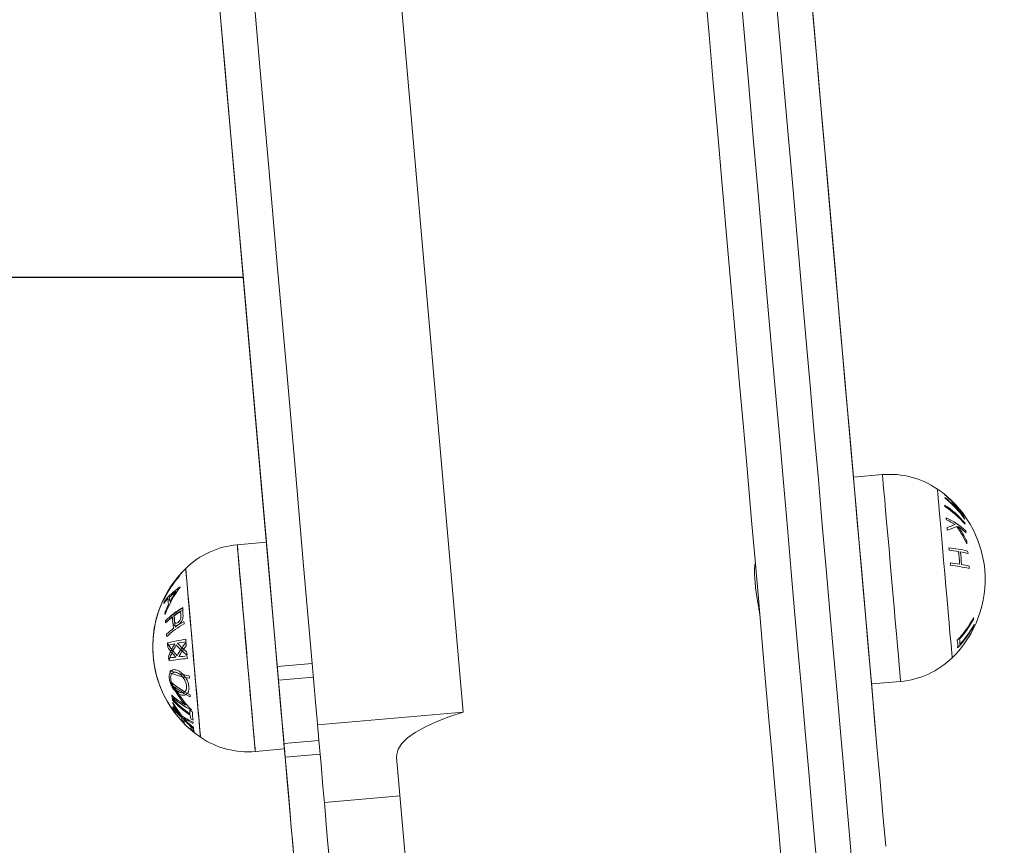
# Model space of a CAD drawing. Units: millimetres. Extents: x -669 to 496, y 887 to 1348.
# Drawn here: x 495 to 495, y 1346 to 1346 of the extents above; entities that cross this region are included whole.
import ezdxf

# ---------------------------------------------------------------- set-up
doc = ezdxf.new("R2010")
doc.units = ezdxf.units.MM
doc.header["$PDSIZE"] = -1
doc.layers.get('Defpoints').update_dxf_attribs({"lineweight": 5})
doc.layers.add('DIASTASEIS', color=253, linetype='Continuous', lineweight=5)
doc.styles.get("Standard").update_dxf_attribs({"font": 'ARIALN.TTF'})
doc.dimstyles.get("Standard").update_dxf_attribs({"dimtxt": 0.18, "dimasz": 0.1, "dimexe": 0.05, "dimexo": 0, "dimgap": 0.09, "dimtad": 0, "dimtih": 1, "dimtoh": 1, "dimzin": 0, "dimdsep": 46, "dimtxsty": 'Standard', "dimblk": 'OBLIQUE', "dimcen": 0.09, "dimadec": 0, "dimazin": 0, "dimtfac": 1, "dimtofl": 0, "dimtmove": 0, "dimatfit": 3, "dimldrblk": 'OBLIQUE', "dimfxl": 1, "dimtolj": 1, "dimtzin": 0, "dimarcsym": 0})

# ---------------------------------------------------------------- blocks, each defined once
blk = doc.blocks.new('_Oblique')
at = {"color": 0, "linetype": 'ByBlock', "lineweight": -2}
blk.add_line((-0.5, -0.5), (0.5, 0.5), dxfattribs=at)
blk = doc.blocks.new('*D2')
at = {"layer": 'Defpoints', "color": 0}
for p in [(494.972919144675, 1346.146343025165), (495.600204467356, 1343.661369906962), (495.741470356772, 1343.661369906962)]:
    blk.add_point(p, dxfattribs=at)
at = {"layer": 'DIASTASEIS', "color": 0, "lineweight": -2}
for p, q in [((494.972919144675, 1346.146343025165), (495.791470356772, 1346.146343025165)), ((495.741470356772, 1346.146343025165), (495.741470356772, 1345.085759603853)), ((495.741470356772, 1343.661369906962), (495.741470356772, 1344.721953328274)), ((495.600204467356, 1343.661369906962), (495.791470356772, 1343.661369906962))]:
    blk.add_line(p, q, dxfattribs=at)
at = {"layer": 'DIASTASEIS', "color": 0, "linetype": 'ByBlock', "lineweight": -2, "xscale": 0.1, "yscale": 0.1, "zscale": 0.1}
for p, rotation in [((495.741470356772, 1346.146343025165), 90), ((495.741470356772, 1343.661369906962), 270)]:
    blk.add_blockref('_Oblique', p, dxfattribs=dict(at, rotation=rotation))
at = {"layer": 'DIASTASEIS', "color": 0, "insert": (495.741470356772, 1344.903856466064), "char_height": 0.18, "attachment_point": 5}
blk.add_mtext('\\A1;2.50', dxfattribs=at)
blk = doc.blocks.new('K012_A-A')
at = {"color": 7, "linetype": 'Continuous', "lineweight": 15}
for p, q in [((505.6736341499254, 1341.777451542022), (505.6958063625261, 1341.524021168056)), ((505.7675157569811, 1341.56462171376), (505.7625347160265, 1341.564185929301)), ((505.6571408844002, 1341.552627811253), (505.6621219253548, 1341.553063640416)), ((505.6621218796163, 1341.553064056394), (505.657140957871, 1341.552628227231)), ((505.66996035804, 1341.532313701513), (505.663983204262, 1341.531790767613)), ((505.6641859149941, 1341.529471168339), (505.6701631879814, 1341.529994139492)), ((505.6641859884649, 1341.529471584317), (505.6701631422429, 1341.529994555471)), ((505.7656286739275, 1341.528821018341), (505.7706097148821, 1341.5292568028)), ((505.6462349768071, 1341.524203666208), (505.6463711138158, 1341.524018057344)), ((505.6708766006395, 1341.521840092542), (505.6958063625261, 1341.524021168056)), ((505.67111311187, 1341.519137953224), (505.6651359580919, 1341.518615019324)), ((505.660234915772, 1341.517263360975), (505.6652159567266, 1341.517699130532)), ((505.6652158832558, 1341.517698714554), (505.6602349615105, 1341.517262944996)), ((505.6653387422948, 1341.516295858381), (505.6713158960729, 1341.516818769929)), ((505.6844094776079, 1341.516317580643), (505.8635886398361, 1339.468290080509)), ((505.6720412753984, 1341.508529019358), (505.6849916957781, 1341.509662044051))]:
    blk.add_line(p, q, dxfattribs=at)
blk.add_line((505.3341550050181, 1341.598405488488), (505.6581550050182, 1341.598405488488))
at = {"color": 7, "linetype": 'Continuous', "lineweight": 15, "flags": 128}
for points in [[(505.6518043064043, 1341.739837613704), (505.6533573650286, 1341.722086180749), (505.6549051784441, 1341.704394948485), (505.6564470313951, 1341.68677088693), (505.6579824470446, 1341.669220954927), (505.6595107101366, 1341.651752074997), (505.6610313438341, 1341.634371142651), (505.6625438712999, 1341.617085014286), (505.6640471004412, 1341.59990051091), (505.6655412696764, 1341.582824413481), (505.6670251869127, 1341.565863457325), (505.668498375313, 1341.549024340513), (505.66996035804, 1341.532313701513)], [(505.6458271526262, 1341.739314679804), (505.6473802112505, 1341.721563246849), (505.648928024666, 1341.703872014585), (505.6504698776171, 1341.68624795303), (505.6520052932665, 1341.668698017302), (505.6535335563585, 1341.651229140165), (505.655054190056, 1341.633848208285), (505.6565664791033, 1341.616562080386), (505.6580699466631, 1341.599377577009), (505.6595641158983, 1341.582301479581), (505.6610477947161, 1341.565340523424), (505.6625212215349, 1341.548501406613), (505.663983204262, 1341.531790767613)], [(505.6641859884649, 1341.529471584317), (505.6627240057378, 1341.546182223317), (505.6612508173375, 1341.563021369931), (505.6597669001012, 1341.579982288835), (505.6582728500753, 1341.597058423517), (505.6567695017247, 1341.614242919442), (505.6552570934682, 1341.631529041288), (505.6537364597707, 1341.648909994123), (505.6522081966787, 1341.666378863809), (505.6506727810292, 1341.683928795812), (505.6491308088689, 1341.701552816388), (505.6475829954534, 1341.719244071004), (505.6460300560384, 1341.736995526311)], [(505.7680576824114, 1341.501057606938), (505.7675853752062, 1341.506455567482), (505.7670887493059, 1341.512132686379), (505.7665682815477, 1341.518080790343), (505.7660251640245, 1341.524291326108), (505.7654593967363, 1341.530755375328), (505.7648726486132, 1341.53746365458), (505.7642651580736, 1341.544406515362), (505.7636381172106, 1341.551573981347), (505.7629922412798, 1341.558955763283), (505.7623287223741, 1341.566541244092), (505.7616480373308, 1341.574319527301), (505.7609518550798, 1341.582279437038), (505.7602404140398, 1341.590409532937), (505.7595153831408, 1341.598698132488), (505.7587772392199, 1341.607133325937), (505.7580276512072, 1341.61570299119), (505.7572670959398, 1341.624394816163), (505.7564970039293, 1341.633196308094), (505.7557185672686, 1341.642094821485), (505.7549327396318, 1341.651077569279)], [(505.7370012782976, 1341.649508765715), (505.7377871059343, 1341.640526018387), (505.7385655425951, 1341.631627504996), (505.7393356346056, 1341.622826012599), (505.7400959514544, 1341.614134187626), (505.7408457778856, 1341.605564522373), (505.7415836833879, 1341.597129330787), (505.7423089527056, 1341.588840731236), (505.743020155327, 1341.580710635337), (505.7437165759966, 1341.572750729325), (505.7443972610399, 1341.564972442391), (505.7450607799456, 1341.557386961582), (505.7457066558763, 1341.550005179646), (505.7463336967394, 1341.542837706211), (505.7469411872789, 1341.535894845429), (505.7475279354021, 1341.529186573627), (505.7480934642717, 1341.522722524407), (505.7486368202135, 1341.516511981192), (505.7491572879717, 1341.510563892129), (505.749653913872, 1341.504886773231), (505.7501262210772, 1341.499488797786)], [(505.7551355238347, 1341.648758419511), (505.7559214706807, 1341.639775641916), (505.7566999073415, 1341.630877145288), (505.757469999352, 1341.622075625417), (505.75823043541, 1341.613383837697), (505.758980142632, 1341.604814179895), (505.7597181673436, 1341.596378930566), (505.760443317452, 1341.588090368268), (505.7611546392827, 1341.579960235116), (505.7618510599523, 1341.57200033283), (505.762531506577, 1341.564222045896), (505.763195144692, 1341.556636579988), (505.7638410206227, 1341.549254783151), (505.7644680614858, 1341.542087324617), (505.765075432816, 1341.535144456384), (505.7656624193578, 1341.528436192033), (505.7662279482274, 1341.521972127912), (505.7663355942159, 1341.520741291997)], [(505.6491308546074, 1341.70155240041), (505.6506727075584, 1341.683928379834), (505.6522081232079, 1341.666378447831), (505.6537365055092, 1341.648909578144), (505.6552571392067, 1341.631528625309), (505.6567694282539, 1341.614242503464), (505.6582728958138, 1341.597058007538), (505.6597668266304, 1341.579981872856), (505.6612507438667, 1341.563020953953), (505.662723932267, 1341.546181807339), (505.6641859149941, 1341.529471168339)], [(505.663983204262, 1341.531790767613), (505.6641524814531, 1341.529854637387), (505.6643284343645, 1341.527843323352), (505.6645039104387, 1341.525839385393), (505.6646712802813, 1341.523925085368), (505.6648241065905, 1341.522179004553), (505.6649557136461, 1341.52067281008), (505.6650610946581, 1341.51946833432), (505.6651359580919, 1341.518615019324)], [(505.66996035804, 1341.532313701513), (505.6701296352312, 1341.530377571287), (505.6703055881426, 1341.528366257253), (505.6704810642168, 1341.526362319293), (505.6706484340593, 1341.524448019269), (505.6708012603685, 1341.522701938453), (505.6709331058428, 1341.521195743981), (505.6710382484362, 1341.51999126822), (505.67111311187, 1341.519137953224)], [(505.6641859149941, 1341.529471168339), (505.6643553113945, 1341.527535030663), (505.6645313835152, 1341.52552373153), (505.6647066211708, 1341.523519823372), (505.6648741102226, 1341.521605500996), (505.6650269365318, 1341.519859442532), (505.6651586627968, 1341.518353233158), (505.6652640438087, 1341.517148742497), (505.665338668824, 1341.516295442402)], [(505.6653387422948, 1341.516295858381), (505.6652641172795, 1341.517149158475), (505.6651587362676, 1341.518353649137), (505.6650268907933, 1341.51985985851), (505.6648741836934, 1341.521605916974), (505.6647066946416, 1341.523520239351), (505.6645313377767, 1341.525524147508), (505.6643553848653, 1341.527535446641), (505.6641859884649, 1341.529471584317)], [(505.6958063625261, 1341.524021168056), (505.6933468364641, 1341.523204487565), (505.6911424182817, 1341.522342254224), (505.6892176650927, 1341.52144404203), (505.6875935577318, 1341.52051984221), (505.6862886928484, 1341.519579929116), (505.6853173755571, 1341.518634755912), (505.6846903346941, 1341.517694827917), (505.6844144843981, 1341.516770590844), (505.6844094776079, 1341.516317580643)], [(505.67111311187, 1341.519137953224), (505.6714726470873, 1341.515027013424), (505.671801903145, 1341.511262741687), (505.6721006416246, 1341.507848051193), (505.6723686241075, 1341.504785624149), (505.6726056121752, 1341.502077844742), (505.6728113674089, 1341.499726814034), (505.6729856513903, 1341.497734379771), (505.6731284641191, 1341.496102076771), (505.673239567177, 1341.494831186536), (505.6733189605638, 1341.49392269254), (505.6733668826982, 1341.493377324941), (505.6733826183245, 1341.493195486071)], [(505.6651359580919, 1341.518615019324), (505.6654954933092, 1341.514504079523), (505.6658247493669, 1341.510739800337), (505.6661234878466, 1341.507325124743), (505.6663914703295, 1341.504262697699), (505.6666284583971, 1341.501554903391), (505.6668342136309, 1341.499203887584), (505.6670084976122, 1341.49721143842), (505.6671513103411, 1341.49557913542), (505.6672624133989, 1341.494308245185), (505.6673418067858, 1341.49339976609), (505.6673897289202, 1341.49285438359), (505.6674054645464, 1341.49267254472)], [(505.665338668824, 1341.516295442402), (505.6656983232506, 1341.512184510052), (505.6660276985176, 1341.508420208514), (505.6663264369972, 1341.505005518019), (505.6665944194801, 1341.501943090975)], [(505.6676083679586, 1341.490353383777), (505.6675925131231, 1341.490535207746), (505.6675447101979, 1341.491080590245), (505.6674653168111, 1341.491989084241), (505.667354094544, 1341.493259974477), (505.6672112818151, 1341.494892277477), (505.6670369978337, 1341.49688471174), (505.6668312426, 1341.499235727546), (505.6665943737416, 1341.501943506953), (505.666326510468, 1341.505005933997), (505.6660276527791, 1341.508420624492), (505.6656983967214, 1341.51218492603), (505.6653387422948, 1341.516295858381)]]:
    blk.add_lwpolyline(points, dxfattribs=at)
at = {"color": 8, "linetype": 'Continuous', "lineweight": 15, "flags": 128}
for points in [[(505.7564333461687, 1341.496240255239), (505.7559476875231, 1341.501790192726), (505.7554377101824, 1341.50762036145), (505.7549038909838, 1341.513722521069), (505.754346945183, 1341.520088014009), (505.7537678264544, 1341.526707832518), (505.7531672500536, 1341.533572603765), (505.7525459312365, 1341.540672597292), (505.7519050620958, 1341.547997769716), (505.751245596306, 1341.555537734928), (505.7505680107042, 1341.563281823697), (505.7498734973833, 1341.571219068768), (505.7491632484362, 1341.57933822349), (505.7484379791185, 1341.587627787891), (505.7476988815233, 1341.596076031032), (505.7469469093248, 1341.604670983555), (505.746183254616, 1341.61340046935), (505.7454086326525, 1341.62225213256), (505.7446247123644, 1341.63121343246), (505.7438322090075, 1341.64027167978), (505.7430323146746, 1341.649414045552)], [(505.7490094684526, 1341.649936980384), (505.7498093627855, 1341.640794614146), (505.7506018661425, 1341.631736366826), (505.7513860248491, 1341.62277506646), (505.752160408394, 1341.613923405113), (505.7529240631029, 1341.605193917456), (505.7536760353014, 1341.596598964932), (505.7544151328966, 1341.588150725516), (505.7551404022142, 1341.57986115739), (505.7558506511614, 1341.571742002669), (505.7565451644823, 1341.563804757598), (505.7572227500841, 1341.556060668829), (505.7578822158739, 1341.548520703616), (505.7585230850145, 1341.541195531192), (505.7591444038317, 1341.534095537665), (505.7597449802324, 1341.527230766418), (505.7603240989611, 1341.52061094791), (505.7608810447618, 1341.51424545497), (505.7614148639605, 1341.508143302801), (505.7619250797197, 1341.502313134077), (505.7624104999468, 1341.49676319659)], [(505.7706097148821, 1341.5292568028), (505.7705939792559, 1341.529436779025), (505.7705470107958, 1341.529973064366), (505.7704700015947, 1341.53085472882), (505.7703641437456, 1341.532063823941), (505.7702318214342, 1341.53357574791), (505.7700758956835, 1341.535359707477), (505.7698989890978, 1341.537379395964), (505.7697053932116, 1341.539593701067), (505.7694984458849, 1341.541957531872), (505.7692829154894, 1341.54442277998), (505.7690626167223, 1341.54693925828), (505.7688425563738, 1341.549455729129), (505.7686267875597, 1341.551920977237), (505.7684200786516, 1341.554284815493), (505.7682262443468, 1341.556499113145), (505.7680495761797, 1341.558518801632), (505.767893650429, 1341.5603027612), (505.7677613281176, 1341.561814685168), (505.7676554702684, 1341.563023780289), (505.7675784610674, 1341.563905444744), (505.7675314926073, 1341.564441730085), (505.7675157569811, 1341.56462171376)], [(505.7794276260302, 1341.533303600552), (505.7794121288225, 1341.533481281998), (505.7793658756182, 1341.534009952846), (505.77929005851, 1341.53487659693), (505.7791865848467, 1341.536059868338), (505.779057838814, 1341.5375306353), (505.778907158272, 1341.539252687993), (505.7787381194994, 1341.541183610263), (505.7785552524492, 1341.543275867405), (505.7783626102373, 1341.545477938655), (505.7781649612352, 1341.547735598686), (505.7779675506517, 1341.549993266168), (505.7777749084398, 1341.552195337417), (505.7775918029711, 1341.554287594559), (505.7774227641985, 1341.556218516829), (505.7772720836565, 1341.557940569523), (505.7771435760424, 1341.559411336484), (505.7770398639605, 1341.560594607892), (505.7769640468523, 1341.561461251977), (505.776917793648, 1341.561989922824), (505.7769022964403, 1341.56216760427)], [(505.6573039169698, 1341.550765105245), (505.6572196360021, 1341.551728435514), (505.657165276566, 1341.552350171563), (505.6571419115453, 1341.552617558), (505.657140957871, 1341.552628227231)], [(505.6571410036095, 1341.55262751323), (505.6571580505379, 1341.552432665646), (505.6572062110909, 1341.551881799519), (505.6572845315941, 1341.550986180127), (505.6573914623268, 1341.549763986885), (505.6575247383125, 1341.548240134537), (505.6576817369469, 1341.546445677101), (505.657859239579, 1341.544417092621), (505.6580536699303, 1341.542195687115), (505.6582608556755, 1341.539826640904), (505.6584768629082, 1341.537358293354), (505.658697042466, 1341.534840771973), (505.6589171028145, 1341.532325396359), (505.6591325140007, 1341.529863366902), (505.6593388652809, 1341.527504811108), (505.65953198433, 1341.525297710717), (505.6597079372414, 1341.52328700763), (505.6598630285271, 1341.521513590634), (505.6599942779549, 1341.520013639748), (505.6600989437111, 1341.518817672551), (505.6601748800285, 1341.517950007737), (505.6602205371864, 1341.517428347885), (505.6602349615105, 1341.517262944996)], [(505.660234915772, 1341.517263360975), (505.6602259750753, 1341.517366357801), (505.6601865168004, 1341.517816611287), (505.6601166601567, 1341.518615492341), (505.6600177164464, 1341.519746848104), (505.6598915930181, 1341.521187611577), (505.6597410316854, 1341.522908457277), (505.6595691318898, 1341.524874337671), (505.6593791122823, 1341.527045258043), (505.6591751451879, 1341.529376991746), (505.6589612837224, 1341.531822093484), (505.6587418194204, 1341.534330793378), (505.6585211630254, 1341.536852010247), (505.6583039636998, 1341.539334424493), (505.6580946321874, 1341.541727491376), (505.6578973408132, 1341.543982513902), (505.6577161426931, 1341.546053536889), (505.657554733315, 1341.547898479459), (505.6574164505391, 1341.54947973108), (505.6573039169698, 1341.550765105245)], [(505.6483229732521, 1341.548581013501), (505.6483267879494, 1341.548537919342), (505.6483575439461, 1341.548186371147), (505.6484185791023, 1341.547489235222), (505.6485082244881, 1341.546463558495), (505.6486245727547, 1341.54513467294), (505.6487644052513, 1341.543535301506), (505.6489246225365, 1341.541704783261), (505.649101052285, 1341.539688238919), (505.6492894029625, 1341.537535319149), (505.6494850254066, 1341.535298952877), (505.6496831512459, 1341.533034334004), (505.6498788928993, 1341.530797133267), (505.6500673627861, 1341.528642484963), (505.6502440309532, 1341.526623437226), (505.650404486657, 1341.524789640725), (505.6505447959908, 1341.523186335385), (505.6506613826759, 1341.521852979481), (505.6507516241081, 1341.520822355568), (505.6508130168922, 1341.52011991483), (505.6508442497261, 1341.519762942612), (505.650848302842, 1341.519717047036)], [(505.64845608429, 1341.547060795781), (505.6483816976934, 1341.547910579202), (505.6483369942098, 1341.548421510217), (505.6483230467229, 1341.548581429479)], [(505.646897780457, 1341.547024019716), (505.6468933697133, 1341.547017224786), (505.6468918199926, 1341.547007688043), (505.6468959923177, 1341.546998687742), (505.6469057674794, 1341.546990164277), (505.6469211454778, 1341.546982177255), (505.646942245522, 1341.54697466707)], [(505.6473342056661, 1341.54737389898), (505.6472927208333, 1341.54738325691), (505.6472624416738, 1341.547393568513), (505.647243606606, 1341.547404953), (505.6472359772115, 1341.547417291162), (505.6472397919088, 1341.547430642602), (505.6472424145131, 1341.547434040067)], [(505.6508482571035, 1341.519717939851), (505.6508310909658, 1341.519913800714), (505.6507832880407, 1341.520460136888), (505.650706040421, 1341.521343596933), (505.6506011362462, 1341.522542425153), (505.6504713173299, 1341.52402699804), (505.6503195639043, 1341.525760837552), (505.650149809876, 1341.527701207158), (505.6499661083608, 1341.529800363538), (505.649773108521, 1341.532006629464), (505.6495754595189, 1341.534265645501), (505.6493781681447, 1341.536521800515), (505.6491858835607, 1341.538719542978), (505.6490033741384, 1341.54080475187), (505.6488352890401, 1341.542726107595), (505.6486856813817, 1341.544436284063), (505.6485582466512, 1341.54589314079), (505.64845608429, 1341.547060795781)]]:
    blk.add_lwpolyline(points, dxfattribs=at)
at = {"color": 7, "linetype": 'Continuous', "lineweight": 15}
for centre, radius, start, end in [((505.7687728904884, 1341.550251873236), 0.01442472861925168, 55.69637190361345, 95.0000000222604), ((505.7663510104931, 1341.546702012814), 0.01872205473210151, 314.3036280983615, 55.69635022788074), ((505.766633469193, 1341.546890432726), 0.01838259884043994, 35.78122971985609, 51.39991550456364), ((505.7780170120495, 1341.561172655057), 0.0001196049894454351, 34.87868888571606, 44.70577680040969), ((505.769094077782, 1341.550480583104), 0.01404161899506833, 32.24260460902257, 50.02516226258687), ((505.7746811431325, 1341.559008600265), 0.003486681447293007, 3.214506815058047, 6.967879967443453), ((505.7689403300537, 1341.545525454557), 0.01667490302868564, 40.56881320930378, 56.50722179108416), ((505.7775526539572, 1341.56100692205), 0.0006985363240732542, 329.1068958142195, 336.565443914839), ((505.7666814381691, 1341.546276782768), 0.01838791272657656, 35.78920536533288, 51.40476477153057), ((505.7666611960385, 1341.546337787125), 0.01844196166027926, 39.11271502124495, 51.29333432569504), ((505.7695495686867, 1341.550579396747), 0.01368200402500866, 28.2175974152183, 45.35022732167361), ((505.7666708785828, 1341.546835005634), 0.01837814940639942, 35.71095380495499, 47.16967026245305), ((505.768960595633, 1341.545297988331), 0.01667490302868535, 40.56881320930378, 56.50722179108416), ((505.7809697878365, 1341.557231106113), 0.0007061052630581253, 27.96911095588767, 35.24589356515954), ((505.7707106862472, 1341.555606922946), 0.007856711772132458, 9.573518837221258, 12.08193358005391), ((505.7719967765061, 1341.543895128201), 0.01480900767375917, 48.75493357862205, 64.40931539927259), ((505.7711675148876, 1341.542012317817), 0.01658912145982105, 58.11379755299905, 63.92977019148902), ((505.7739682835399, 1341.569752528633), 0.01489933671657504, 287.9787393008481, 293.5883855472894), ((505.7811672973721, 1341.557236016559), 0.0004766953026600317, 334.4106834021686, 336.8411868834367), ((505.7772016114968, 1341.555863033775), 0.004434491375963842, 3.615722830196074, 6.566663921860586), ((505.7739613206049, 1341.569623131154), 0.01520839278689738, 287.5685176982557, 294.2649324507936), ((505.7704802687886, 1341.555622403893), 0.008087012071153744, 356.4673825369258, 359.7046002010297), ((505.76649904034, 1341.545923184364), 0.0168747224731858, 23.9646326826698, 35.65002663461748), ((505.7665283158576, 1341.545985362219), 0.01701722797768724, 25.17319469387337, 35.00377713266613), ((505.7729891105573, 1341.544786809138), 0.01326835746393924, 48.28757808772502, 55.69375928450329), ((505.7717399139246, 1341.553147469902), 0.01019546153582444, 8.710880443385534, 10.64020430995144), ((505.6583981213926, 1341.538257996786), 0.01442472861925185, 95.0000000222604, 134.3036280983615), ((505.6583981426193, 1341.538258412766), 0.01442472861925185, 95.0000000222604, 134.3036280983615), ((505.7716205930019, 1341.553237064738), 0.01030876778915655, 357.4434349386879, 359.9259474135278), ((505.7663192200534, 1341.549491554813), 0.01281140452702878, 9.913240610727708, 11.82982069255859), ((505.7764915065609, 1341.528972555357), 0.0232661268404085, 76.12100301998738, 84.1608253303661), ((505.7756535140279, 1341.5221276104), 0.02975151845547157, 80.62195194499047, 83.65917819335081), ((505.7667400247601, 1341.549217196519), 0.01394647680268962, 0.4862687510441054, 9.343669795096508), ((505.7668286981379, 1341.549143255313), 0.01417244507394087, 0.5570504313497671, 9.272922090295982), ((505.7776983060621, 1341.533902441206), 0.01779968010219496, 75.53439558442199, 79.91255588737569), ((505.7679507145413, 1341.54892260006), 0.01436575405820026, 8.870532893009576, 10.57652988173145), ((505.7660664051691, 1341.549576485364), 0.01305702333613102, 358.0077591457373, 359.8888196751097), ((505.7758333787151, 1341.519934423402), 0.02979890407656912, 80.62789587435884, 83.66118807717734), ((505.7778823833032, 1341.531745297741), 0.01781080686612532, 75.5405212952256, 79.91742468173233), ((505.6613996343813, 1341.535182621769), 0.01872205473210115, 134.3036280983615, 235.6963876758175), ((505.661399655608, 1341.535183037748), 0.01872205473210135, 134.3036280983615, 215.9047638543929), ((505.776749819217, 1341.525966114546), 0.0232769842927053, 76.12726901327088, 84.16676866785005), ((505.7667153759212, 1341.54873452114), 0.0156164027940017, 359.3748151248407, 0.9444917791245646), ((505.661395152204, 1341.535137354196), 0.01868176885710988, 140.6816166735769, 154.5688634499225), ((505.661396136803, 1341.535123107933), 0.01864992730841009, 138.9375350988296, 154.512194604085), ((505.6539439021099, 1341.535617099957), 0.01180374606740354, 123.7119100141871, 142.1710959742789), ((505.661377008475, 1341.534640341463), 0.01762876219579055, 142.4661925156879, 159.9706743846534), ((505.6544311682874, 1341.534490163469), 0.01277591480892537, 127.5555281289579, 134.011604360972), ((505.6613898979567, 1341.53467790339), 0.01778369150128336, 146.0154720055818, 152.4435319448589), ((505.6498423984631, 1341.545623200801), 0.002456928928709579, 184.3717943327231, 185.6736775319669), ((505.6446409643595, 1341.543483604388), 0.0003444235382418517, 250.0785236069173, 256.6228208231956), ((505.6522823315954, 1341.536652326365), 0.00972461575150329, 135.8233743301815, 142.3012015634075), ((505.6493971854443, 1341.542115010662), 0.004833618382741199, 171.1769988378165, 174.2529906190519), ((505.6613790798338, 1341.534728614558), 0.01775290172220351, 154.2013716604497, 159.5999009958988), ((505.6495355700545, 1341.543318759077), 0.004229124732659554, 178.5043405462379, 191.7871690225334), ((505.6497133530229, 1341.543661090225), 0.004158978866286893, 179.75891776932, 190.4738815615077), ((505.6493943688565, 1341.542246262344), 0.004840885894903424, 195.9399811737256, 198.9000484267299), ((505.6550175471393, 1341.528850254478), 0.01481031827772314, 118.9722685687312, 133.262932440945), ((505.6552566141327, 1341.529173679602), 0.01474126238182615, 120.2869943127378, 134.7803150725052), ((505.6562502256693, 1341.527336040787), 0.01650687369126626, 122.2130972839341, 126.9900816950917), ((505.6563906877282, 1341.526341989735), 0.01733883409151783, 119.577214423341, 125.3059197098692), ((505.6573345777879, 1341.541476655793), 0.009885208700857136, 181.0121835347407, 184.8256619140466), ((505.6574811352421, 1341.541675882431), 0.009661673589521433, 178.6535670650623, 183.05758873044), ((505.6579884806461, 1341.541316236678), 0.0101567175137498, 177.2297390357484, 179.4066166041701), ((505.6578416733582, 1341.539354499788), 0.01297737878442731, 178.7598488494411, 180.4594217520836), ((505.6535806061338, 1341.530196358169), 0.01256754802053854, 126.6512432872372, 133.9097040382363), ((505.6572008044068, 1341.53961232626), 0.01232781885887481, 179.8843198976759, 181.6175934298052), ((505.6538720180279, 1341.530391458941), 0.01263416088281811, 128.3531245937815, 135.3888156546568), ((505.655247798647, 1341.526162615473), 0.01480505727741555, 118.9811634145441, 133.2729021762709), ((505.6581232481067, 1341.540604879894), 0.01209467173776508, 181.4483135343784, 182.7093575200854), ((505.657583036761, 1341.540295075258), 0.01150454710390926, 180.079562359985, 189.7364924858856), ((505.6574096907289, 1341.540666357585), 0.01109222334284024, 180.7522168269101, 184.0295320407435), ((505.6576176912176, 1341.540485017618), 0.01124784502769633, 179.9653046045774, 189.8434213145636), ((505.6565645775645, 1341.524403744447), 0.01735060912226974, 119.5889557552808, 125.3120012050424), ((505.6581223382855, 1341.541361376313), 0.0102962304305167, 190.4625055129403, 192.6088604754649), ((505.7677695358789, 1341.548297055215), 0.01732744606950578, 316.156178583268, 332.0033016178197), ((505.7678518414777, 1341.548075216913), 0.01727912111122479, 317.9076493159967, 332.0821458582966), ((505.7802633650517, 1341.539267048091), 0.002945498745805948, 14.10856438459891, 17.71258961766096), ((505.6537579226515, 1341.528256045467), 0.01258304413492353, 126.6646689280301, 133.9129341921177), ((505.7678756242576, 1341.547025211693), 0.01733061804156043, 316.1430233372782, 331.9903511794321), ((505.7679316882541, 1341.547161212249), 0.0172765195922538, 317.8984442039475, 332.076641008531), ((505.7700294860424, 1341.544594905029), 0.01448284194272636, 329.775447830961, 335.6246128269155), ((505.7828142151857, 1341.539001820546), 0.0005597707649691168, 309.4747068062201, 316.6614130082084), ((505.7801606679395, 1341.539315075007), 0.003045929137891423, 351.9095515082464, 355.3999009765652), ((505.6570517781829, 1341.539301268837), 0.0121830570554194, 189.3554669399628, 191.1653252278481), ((505.6568275158797, 1341.485944432823), 0.05123815854743087, 99.55953074201707, 103.1117859861036), ((505.6611014125056, 1341.535996984919), 0.01589806723814277, 180.5413460380012, 182.1277835498747), ((505.6580752329619, 1341.527794241039), 0.01263877126955218, 139.972726977777, 152.3453147513289), ((505.6555514690563, 1341.543297061564), 0.01142877975495005, 221.140794937927, 231.7827897652653), ((505.6599629634657, 1341.468654410391), 0.06837431983636609, 99.80288152030259, 100.9761136872815), ((505.6610443117779, 1341.536347132055), 0.01272663699110078, 179.4419867347609, 181.4259971438892), ((505.6614778109906, 1341.535539293091), 0.01308619389241027, 178.3202236655314, 180.887654578649), ((505.7781084280186, 1341.53547308218), 0.002309197460431476, 348.6217013758418, 20.83519301639036), ((505.7784086560996, 1341.535843778812), 0.002356488228056776, 353.5295797400303, 15.98054768046594), ((505.6540594173821, 1341.498252253892), 0.03819280161936753, 101.4972224835873, 103.3907608066183), ((505.6614973778969, 1341.535440917191), 0.01624468858171846, 179.0841569777895, 181.1064515467572), ((505.6542829454838, 1341.541226326442), 0.01058499156546213, 211.4689903251434, 225.6249012349671), ((505.6542860914296, 1341.540978643245), 0.01076042075674248, 212.9420288039246, 224.7775717202832), ((505.6567930044721, 1341.529309191142), 0.01214966074136938, 148.3819999433518, 159.7059892100435), ((505.6568184483067, 1341.52907874089), 0.01196860531580621, 147.5554257474685, 161.0818303209507), ((505.6556102708682, 1341.543086733236), 0.01168911138602427, 220.4714022076099, 233.0691313149987), ((505.658058453243, 1341.527575337246), 0.01239572478534098, 141.2354715628556, 151.6553526184611), ((505.6615209721876, 1341.536419045719), 0.01320806671517584, 189.1539699006232, 191.6898325898295), ((505.6610584368118, 1341.535976719461), 0.015851938512904, 188.9040590559809, 190.9736952671784), ((505.6615407002319, 1341.412320277796), 0.1219916736519693, 97.01221374430128, 97.60124449259146), ((505.6612249329728, 1341.535416963465), 0.01597011368041011, 187.8347660143427, 189.4174064279198), ((505.6668611738851, 1341.370635487605), 0.1635730886844009, 96.40670379391837, 97.51432473677495), ((505.6728388815045, 1341.319614152191), 0.2153839355303978, 96.47880811023067, 96.85028449426825), ((505.6610498106002, 1341.535494912141), 0.01265322447636045, 188.5094969206582, 190.5092292432188), ((505.7693525234827, 1341.543626637797), 0.01442472861925185, 275.0000000222604, 314.3036280983615), ((505.6605136172966, 1341.532211290913), 0.01490061822636668, 184.2573959639087, 185.8362787353095), ((505.652197479305, 1341.548580044761), 0.01865982144061655, 249.4719482582984, 259.9139155640528), ((505.6522336850403, 1341.548171783948), 0.01866055023227497, 249.4725064179414, 259.9144192828333), ((505.6581687124826, 1341.528624562591), 0.0124072143107403, 177.3991747109466, 177.7504345126182), ((505.6610960308917, 1341.53618931935), 0.01688043895175114, 204.7895706219842, 220.5348055641106), ((505.6555074652515, 1341.540168194068), 0.01467341265184347, 228.4463342242347, 244.0957721338887), ((505.6605094539682, 1341.53102850567), 0.01160881513999068, 184.0500645551961, 186.0767496905133), ((505.6558265735703, 1341.540355441147), 0.01528943607889105, 231.909344288855, 243.8057216767974), ((505.6611154439843, 1341.536275400673), 0.0167321191302021, 208.3808870973064, 225.100886576959), ((505.6552408084253, 1341.537303987398), 0.01395334211820522, 228.1461532640917, 240.0121805776966), ((505.6556304396763, 1341.528729657313), 0.009868807981606633, 190.6202360845782, 192.6391098344565), ((505.6557349865188, 1341.537550360494), 0.01467369205699915, 228.441960078257, 244.0887536704129), ((505.6578288561323, 1341.536999844664), 0.01590209543910495, 222.134219514381, 236.5231356374676), ((505.6518376861395, 1341.526702528582), 0.005813276490916021, 183.6582505799016, 186.2878846203011), ((505.6578532285321, 1341.536735517393), 0.01590399194723149, 222.1350819779592, 236.5222731912156), ((505.6485844309036, 1341.525248167767), 0.002496130122066887, 169.9108880591942, 174.517382308208), ((505.6610501240748, 1341.533919249986), 0.01704400978729495, 208.887488221388, 218.1826403688857), ((505.657159340446, 1341.526328580382), 0.008087624513373795, 175.4576703751857, 177.8202332477832), ((505.6610196199972, 1341.533979011005), 0.01716751248524168, 209.6483767745106, 217.1534522056803), ((505.6473908323769, 1341.524748590008), 0.001243547458472289, 171.0640508402733, 202.8073410792773), ((505.6606768383372, 1341.535775289457), 0.01811173968745433, 216.7375229987771, 232.5814289453836), ((505.6486155299563, 1341.525274781404), 0.002530704354936032, 195.0060438500799, 199.5264582765004), ((505.6531863973023, 1341.531547041291), 0.009859231810465953, 224.6393734558731, 233.6073053700493), ((505.6533673834929, 1341.531236196668), 0.00986286056928291, 223.6454360523546, 234.704122242755), ((505.6607013750681, 1341.535053563496), 0.01803775275179322, 216.7285289179339, 218.156718427401), ((505.6617344026372, 1341.535391048196), 0.01908523688841963, 215.7577239509552, 217.1461473409912), ((505.661399655608, 1341.535183037748), 0.01872205473210119, 216.6092718048463, 235.6963719036134), ((505.6476499049941, 1341.524390766401), 0.001230068368054785, 176.588689324056, 203.0285176493092), ((505.6605715153728, 1341.535557088608), 0.01797959500319414, 218.0962493286082, 224.038782059221), ((505.6539934316224, 1341.524036804556), 0.004945345735958696, 176.6727208133746, 183.4898861896616), ((505.6589093410994, 1341.539184096029), 0.01782996187562417, 236.4541169121285, 238.0623097215613), ((505.656253212388, 1341.5261367972), 0.007156499676796934, 193.8539326282225, 194.4435080089804), ((505.6542627864837, 1341.523749557777), 0.0047950575332188, 176.3697981757892, 193.5931699311295), ((505.6487912579714, 1341.522978099105), 0.001147555304101574, 175.9743504304415, 204.370546920112), ((505.6555259275419, 1341.534813559346), 0.01387950768064989, 235.4413274378684, 244.7214489526362), ((505.6611820861854, 1341.534128550898), 0.01738808456590456, 218.9980467915022, 228.6492574716122), ((505.6605718894125, 1341.534942504133), 0.01786635542606365, 224.120110311268, 225.6927613937563), ((505.6615276076454, 1341.535269609223), 0.01884831337135843, 223.0534508533257, 224.579212276859), ((505.649113660902, 1341.52262866956), 0.001125049064882244, 175.7918611737025, 204.7722581810408), ((505.6555973652785, 1341.53445011812), 0.0137752254098782, 236.4845606078483, 244.0275467207401), ((505.6611867550127, 1341.5340395764), 0.01722684164023705, 220.0050969045275, 227.8602341689598), ((505.6607318360066, 1341.535710173409), 0.01820123940932841, 225.5759778044922, 230.7644964091623), ((505.6539658793718, 1341.524026995922), 0.004917145934298503, 186.5042989281967, 193.3312442432606), ((505.6587709913174, 1341.537343408898), 0.01734278001552315, 236.4301038576678, 238.0830382276669), ((505.6517135838758, 1341.521791816577), 0.002166363611052975, 167.4345540347223, 172.7255709052162), ((505.6502598707093, 1341.521522931127), 0.001044324931796606, 175.0878785908413, 206.6863510317309), ((505.660638515099, 1341.534954805601), 0.0179217692978507, 230.8633267687236, 232.6337928160038), ((505.6615116722878, 1341.535281912314), 0.01884554545191107, 229.7725771049595, 231.4875882528209), ((505.6516175285788, 1341.521848070639), 0.002072482515794154, 196.3201312790707, 201.8816667727739), ((505.6506601998844, 1341.521175988446), 0.001011688120845101, 167.7512215339441, 207.3577373973398), ((505.6589777543868, 1341.531632761347), 0.01442472861925135, 235.6963719036134, 275.0000000222604), ((505.6589777756135, 1341.531633177327), 0.01442472861925168, 235.6963719036134, 275.0000000222604)]:
    blk.add_arc(centre, radius, start, end, dxfattribs=at)
at = {"color": 8, "linetype": 'Continuous', "lineweight": 15}
for centre, radius, start, end in [((505.7698887380257, 1341.544423556146), 0.01451417874320277, 327.0075183647941, 336.2142496618569), ((505.6462649075338, 1341.524346294344), 0.000109382505902584, 224.9226226238335, 260.4840943883615), ((505.6465386919299, 1341.523974780135), 0.0001096952424047483, 225.3782271095606, 261.0369444752104), ((505.6477785691859, 1341.522539015842), 0.0001388257440936901, 231.4210393340798, 260.150596531424), ((505.648125816856, 1341.522181014483), 0.0001428818122739853, 232.4105708290965, 260.5334604868753), ((505.649366138101, 1341.521064334918), 0.0001726241602582666, 236.6680869801554, 261.5535375800019), ((505.6497993838821, 1341.520707984096), 0.0001736757479354002, 237.4888351617332, 262.5449517746315)]:
    blk.add_arc(centre, radius, start, end, dxfattribs=at)
at = {"color": 7, "linetype": 'Continuous', "lineweight": 15}
for points, knots in [([(505.7457338355944, 1341.549376119676), (505.7457308977009, 1341.549388132573), (505.7457127071775, 1341.549462512688), (505.7456617681737, 1341.549102517754), (505.7456231624165, 1341.548305753198), (505.7456475780536, 1341.547082612542), (505.7457619220495, 1341.545633887516), (505.7459540427817, 1341.544116342226), (505.7461873216125, 1341.542683618822), (505.7463923685027, 1341.541527244171), (505.7465126598736, 1341.540822254514), (505.7465148221409, 1341.540699955233), (505.7465153716967, 1341.540668872001)], [0, 0, 0, 0, 0.02247365469245569, 0.1391498676229576, 0.256538092040861, 0.3744226316402393, 0.4915236455549694, 0.6077796371635112, 0.7244523212481223, 0.8421439373300652, 0.959879758364521, 1, 1, 1, 1]), ([(505.6478581304937, 1341.540269025323), (505.6478616839559, 1341.540347188953), (505.6478687812014, 1341.540503303322), (505.6478563034016, 1341.540724849243), (505.6478455015995, 1341.540944593874), (505.6478373115424, 1341.541088543692), (505.6478332157521, 1341.541160531995)], [0, 0, 0, 0, 0.2504965403221661, 0.5003108175834257, 0.7501089141808303, 1, 1, 1, 1]), ([(505.6460420961766, 1341.540033169744), (505.6460468486221, 1341.539954519332), (505.6460563547362, 1341.539797198272), (505.646086274819, 1341.539484891097), (505.6461392181645, 1341.539271323298), (505.6461745376973, 1341.539128848073)], [0, 0, 0, 0, 0.2496970426611152, 0.4994583350452172, 1, 1, 1, 1]), ([(505.6461745376973, 1341.539128848073), (505.6462161621002, 1341.539043655851), (505.646299655813, 1341.538872770159), (505.6465081772976, 1341.538770943879), (505.6467732906249, 1341.538783333247), (505.6469669150465, 1341.538901440959), (505.6470802898793, 1341.538970597741)], [0, 0, 0, 0, 0.2320683617634769, 0.4655021448512271, 0.68703015663237, 1, 1, 1, 1]), ([(505.647007691422, 1341.539350458143), (505.6469147974121, 1341.539299825606), (505.6467648180314, 1341.539218078283), (505.646575308263, 1341.539245860975), (505.6464483270292, 1341.539361344759), (505.6463757946258, 1341.539594650037), (505.646356026351, 1341.53978157545), (505.6463448877721, 1341.539886899945)], [0, 0, 0, 0, 0.2663002654366901, 0.4299475173002479, 0.5947189889775999, 0.7716414395759205, 1, 1, 1, 1]), ([(505.6474844093709, 1341.540645071027), (505.647491925859, 1341.540539024709), (505.6475046136347, 1341.540360019293), (505.6474956903367, 1341.540101504223), (505.6474269766923, 1341.539870222577), (505.6473026547837, 1341.539641594884), (505.6471529305545, 1341.539459956507), (505.6470455025537, 1341.539378964628), (505.647007691422, 1341.539350458143)], [0, 0, 0, 0, 0.2304273769843927, 0.388959736980386, 0.5159496359605088, 0.6761740116747957, 0.8860238756624378, 1, 1, 1, 1]), ([(505.6470802898793, 1341.538970597741), (505.6472265677603, 1341.539087718896), (505.6474590803891, 1341.539273886122), (505.6477102900217, 1341.539699265903), (505.6478250576938, 1341.5400211051), (505.6478502897417, 1341.540210249498), (505.6478581304937, 1341.540269025323)], [0, 0, 0, 0, 0.4084735320785391, 0.6492796713420128, 0.8910151348537655, 0.9999999999999999, 0.9999999999999999, 0.9999999999999999, 0.9999999999999999]), ([(505.6469385500341, 1341.531136401651), (505.6467477814358, 1341.531202808649), (505.6463747696735, 1341.531332654923), (505.6459116545639, 1341.531177426361), (505.6456103567816, 1341.530812333298), (505.6454919348607, 1341.530316594593), (505.645508865653, 1341.529971887347), (505.6455160255819, 1341.529826112745)], [0, 0, 0, 0, 0.238516494735335, 0.4663737056513929, 0.6942691757741868, 0.8707082907374977, 1, 1, 1, 1]), ([(505.6457540865331, 1341.529694922921), (505.645749629869, 1341.529864148119), (505.6457406898908, 1341.530203610404), (505.6459062161739, 1341.530593144147), (505.6461917973511, 1341.530830995329), (505.6465549025461, 1341.530863331853), (505.6468073234537, 1341.530766712876), (505.6469131584554, 1341.530726202485)], [0, 0, 0, 0, 0.1873594806764141, 0.3758392859918704, 0.6073933351213342, 0.8353879345623001, 1, 1, 1, 1]), ([(505.6469131584554, 1341.530726202485), (505.6470785248384, 1341.530635944989), (505.6474054753589, 1341.530457494356), (505.6478863705643, 1341.529952867621), (505.6482382447793, 1341.529367458927), (505.6484300157344, 1341.528849775487), (505.648465852556, 1341.528583473824), (505.6484795685201, 1341.528481551168)], [0, 0, 0, 0, 0.2445416161450561, 0.4834900966984527, 0.7241263191674339, 0.8944138088226404, 1, 1, 1, 1]), ([(505.6488786812215, 1341.528368838784), (505.6488445473178, 1341.528582388879), (505.6487761539202, 1341.529010274791), (505.6484771836476, 1341.529655954581), (505.6480420935786, 1341.530297631995), (505.6475021577717, 1341.530833321483), (505.6471134986559, 1341.531042322997), (505.6469385500341, 1341.531136401651)], [0, 0, 0, 0, 0.1765563100319812, 0.3537622314726896, 0.5339251548373822, 0.7902039384010686, 1, 1, 1, 1]), ([(505.6455160255819, 1341.529826112745), (505.6455495457749, 1341.529600995782), (505.6456168029226, 1341.529149306117), (505.6459300242259, 1341.528415845128), (505.6463696428827, 1341.527750763635), (505.6468656956549, 1341.52727107883), (505.6471860588763, 1341.527105470142), (505.6473213310628, 1341.527035542485)], [0, 0, 0, 0, 0.1887804584760547, 0.3787816838328908, 0.6065353402660371, 0.8338610009677975, 1, 1, 1, 1]), ([(505.6472241754918, 1341.527431794164), (505.647051329046, 1341.527528901604), (505.6467312238265, 1341.527708740989), (505.6462909743823, 1341.528212667911), (505.6459676682562, 1341.528797392137), (505.6457993969207, 1341.529321117733), (505.6457652913068, 1341.5296024849), (505.6457540865331, 1341.529694922921)], [0, 0, 0, 0, 0.2599375758206112, 0.481394770147478, 0.7041900107563153, 0.9028170537889009, 1, 1, 1, 1]), ([(505.6484795685201, 1341.528481551168), (505.6484805989376, 1341.528315501357), (505.6484826600754, 1341.527983352706), (505.6483122656118, 1341.52760904781), (505.6480468663076, 1341.527364033083), (505.6476688964003, 1341.527280324412), (505.6473791240687, 1341.527379019442), (505.6472241754918, 1341.527431794164)], [0, 0, 0, 0, 0.1815864884943862, 0.3632265906978107, 0.5626736555988604, 0.7661505708025675, 1, 1, 1, 1]), ([(505.6473213310628, 1341.527035542485), (505.6475689789313, 1341.526958112113), (505.648011856877, 1341.52681964048), (505.6485055795583, 1341.527061930695), (505.6488132730128, 1341.527470707003), (505.6489050597056, 1341.527950482455), (505.64888477764, 1341.528272151078), (505.6488786812215, 1341.528368838784)], [0, 0, 0, 0, 0.296707802373673, 0.5306136594213088, 0.7230230982523034, 0.9167458078544962, 1, 1, 1, 1])]:
    blk.add_open_spline(points, degree=3, knots=knots, dxfattribs=at)

msp = doc.modelspace()

# ---------------------------------------------------------------- block references
msp.add_blockref('K012_A-A', (-10.76042772760752, 4.197080233636598))

# ---------------------------------------------------------------- dimensions: what is measured, and where the dimension line sits
at = {"layer": 'DIASTASEIS'}
dim = msp.add_linear_dim(base=(495.741470356772, 1343.661369906962), p1=(494.972919144675, 1346.146343025165), p2=(495.600204467356, 1343.661369906962), angle=90, dimstyle='Standard', override={"dimrnd": 0.05, "dimtxsty": 'Standard', "dimldrblk": 'Oblique'}, dxfattribs=at)
dim.commit()
dim.dimension.update_dxf_attribs({"geometry": '*D2', "text_midpoint": (495.741470356772, 1344.903856466064)})

doc.saveas('drawing.dxf')
